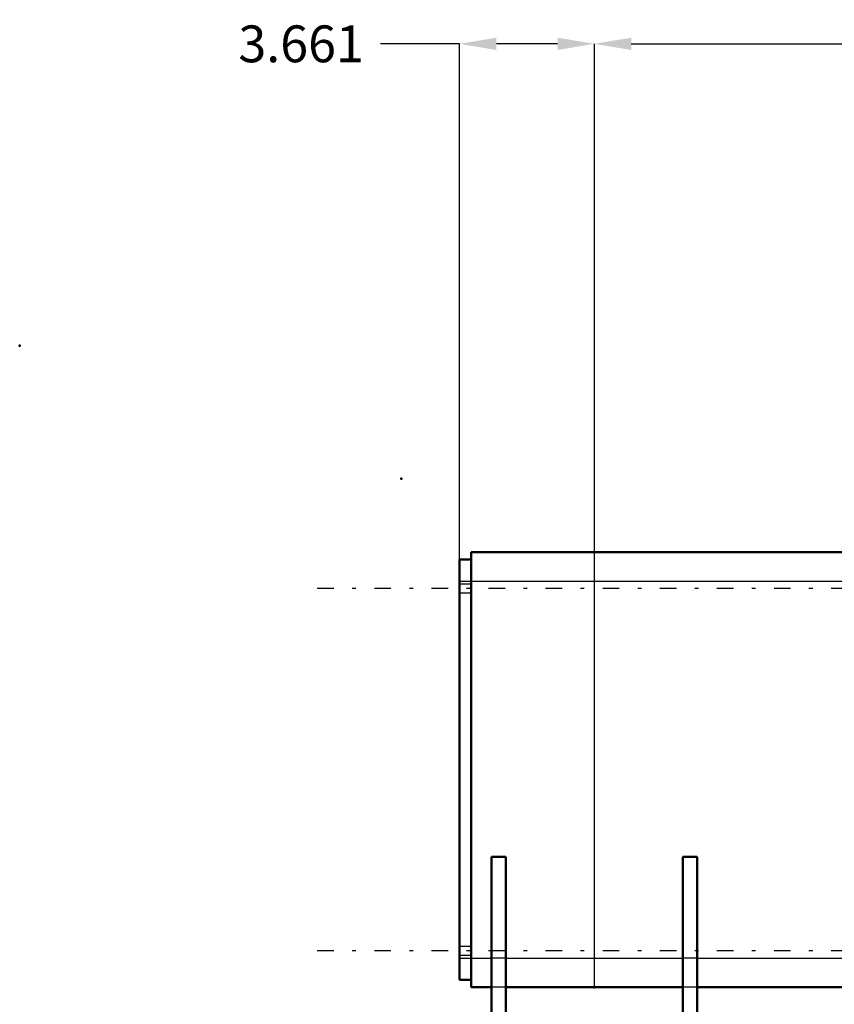
# Model space of a CAD drawing. Units: inches. Extents: x 13 to 241, y 18 to 222.
# Drawn here: x 14 to 36, y 84 to 111 of the extents above; entities that cross this region are included whole.
import ezdxf

# ---------------------------------------------------------------- set-up
doc = ezdxf.new("R2010")
doc.units = ezdxf.units.IN
doc.header["$MEASUREMENT"] = 0
doc.linetypes.add('Center', pattern=[1.5, 0.45, -0.5, 0.05, -0.5])
doc.linetypes.add('Dashed', pattern=[2, 1, -1])
for name, color, linetype, lineweight in [('2d ConnectionPoints', 7, 'Continuous', 50), ('AM_0', 7, 'Continuous', 50), ('AM_4', 3, 'Continuous', 25), ('AM_5', 3, 'Continuous', 25), ('AM_7', 7, 'Center', 25), ('AM_9', 6, 'Dashed', 25)]:
    doc.layers.add(name, color=color, linetype=linetype, lineweight=lineweight)
doc.dimstyles.get("Standard").update_dxf_attribs({"dimtxt": 0.18, "dimasz": 0.18, "dimexe": 0.18, "dimexo": 0.0625, "dimgap": 0.09, "dimtad": 0, "dimtih": 1, "dimtoh": 1, "dimdec": 4, "dimzin": 0, "dimdsep": 46, "dimtxsty": 'Standard', "dimcen": 0.09, "dimadec": 0, "dimazin": 0, "dimtfac": 1, "dimtdec": 4, "dimtofl": 0, "dimtmove": 0, "dimatfit": 3, "dimfxl": 0, "dimtolj": 1, "dimtzin": 0, "dimarcsym": 0})

# ---------------------------------------------------------------- blocks, each defined once
blk = doc.blocks.new('46_3437014250X_C3_1981_2_0_0_in_PMRQ3_1_1_GN_Wire_Rope_Hoist_900')
at = {"layer": 'AM_0'}
for p, q in [((25.595, 84.594), (25.595, 96.012)), ((25.595, 96.012), (25.91, 96.012)), ((25.91, 84.397), (25.91, 96.208)), ((25.91, 96.208), (38.769, 96.208)), ((26.461, 81.159), (26.461, 87.941)), ((26.854, 87.941), (26.461, 87.941)), ((26.854, 81.159), (26.854, 87.941)), ((31.658, 79.88), (31.658, 87.941)), ((32.051, 87.941), (31.658, 87.941)), ((32.051, 77.321), (32.051, 87.941)), ((25.595, 84.594), (25.91, 84.594)), ((25.91, 84.397), (26.461, 84.397)), ((26.854, 84.397), (31.658, 84.397)), ((32.051, 84.397), (83.138, 84.397))]:
    blk.add_line(p, q, dxfattribs=at)
at = {"layer": 'AM_4'}
for p, q in [((25.595, 95.421), (38.769, 95.421)), ((25.595, 85.185), (26.461, 85.185)), ((26.854, 85.185), (31.658, 85.185)), ((32.051, 85.185), (83.138, 85.185))]:
    blk.add_line(p, q, dxfattribs=at)
at = {"layer": 'AM_7'}
for p, q in [((115.184, 95.224), (21.329, 95.224)), ((115.184, 85.382), (21.329, 85.382))]:
    blk.add_line(p, q, dxfattribs=at)
at = {"layer": 'AM_9'}
for p, q in [((25.91, 95.342), (25.595, 95.342)), ((25.595, 95.106), (25.91, 95.106)), ((25.91, 85.5), (25.595, 85.5)), ((25.595, 85.264), (25.91, 85.264)), ((26.854, 85.185), (26.461, 85.185)), ((32.051, 85.185), (31.658, 85.185)), ((26.854, 84.397), (26.461, 84.397)), ((32.051, 84.397), (31.658, 84.397))]:
    blk.add_line(p, q, dxfattribs=at)
blk = doc.blocks.new('*D155')
at = {"layer": 'AM_5', "color": 0, "lineweight": -2}
for p, q in [((25.595, 110.016), (23.452, 110.016)), ((25.595, 95.421), (25.595, 110.016)), ((28.256, 110.016), (26.595, 110.016)), ((29.256, 84.397), (29.256, 110.016))]:
    blk.add_line(p, q, dxfattribs=at)
at = {"layer": 'AM_5', "color": 0}
for points in [[(26.595, 110.182), (26.595, 109.849), (25.595, 110.016)], [(28.256, 109.849), (28.256, 110.182), (29.256, 110.016)]]:
    blk.add_solid(points, dxfattribs=at)
at = {"layer": 'Defpoints', "color": 0}
for p in [(25.595, 109.516), (25.595, 95.421), (29.256, 84.397)]:
    blk.add_point(p, dxfattribs=at)
at = {"layer": 'AM_5', "color": 0, "insert": (21.295, 110.016), "char_height": 1, "attachment_point": 5}
blk.add_mtext('\\A1;3.661', dxfattribs=at)
blk = doc.blocks.new('*D156')
at = {"layer": 'AM_5', "color": 0, "lineweight": -2}
for p, q in [((29.256, 84.397), (29.256, 110.016)), ((30.256, 110.016), (67.147, 110.016)), ((106.256, 110.016), (69.366, 110.016)), ((107.256, 77.897), (107.256, 110.016))]:
    blk.add_line(p, q, dxfattribs=at)
at = {"layer": 'AM_5', "color": 0}
for points in [[(30.256, 110.182), (30.256, 109.849), (29.256, 110.016)], [(106.256, 109.849), (106.256, 110.182), (107.256, 110.016)]]:
    blk.add_solid(points, dxfattribs=at)
at = {"layer": 'Defpoints', "color": 0}
for p in [(29.256, 109.516), (29.256, 84.397), (107.256, 77.897)]:
    blk.add_point(p, dxfattribs=at)
at = {"layer": 'AM_5', "color": 0, "insert": (68.256, 110.016), "char_height": 1, "attachment_point": 5}
blk.add_mtext('\\A1;78', dxfattribs=at)

msp = doc.modelspace()

# ---------------------------------------------------------------- linework, layer by layer
at = {"layer": '2d ConnectionPoints'}
for p in [(13.6537, 101.81805), (24.01465, 98.20836), (29.25606, 84.3974)]:
    msp.add_point(p, dxfattribs=at)

# ---------------------------------------------------------------- block references
msp.add_blockref('46_3437014250X_C3_1981_2_0_0_in_PMRQ3_1_1_GN_Wire_Rope_Hoist_900', (0, 0))

# ---------------------------------------------------------------- dimensions: what is measured, and where the dimension line sits
at = {"layer": 'AM_5'}
for base, p1, p2, text, picture, middle in [((25.59465, 110.01551), (29.25606, 84.3974), (25.59465, 95.42102), '3.661', '*D155', (21.29465, 110.01551)), ((29.25606, 110.01551), (107.25606, 77.8974), (29.25606, 84.3974), '78', '*D156', (68.25606, 110.01551))]:
    dim = msp.add_linear_dim(base=base, p1=p1, p2=p2, text=text, dimstyle='Standard', override={"dimtxt": 1, "dimasz": 1, "dimexe": 0, "dimexo": 0, "dimgap": 0.3}, dxfattribs=at)
    dim.commit()
    dim.dimension.update_dxf_attribs({"geometry": picture, "text_midpoint": middle, "dimtype": 160})

doc.saveas('drawing.dxf')
